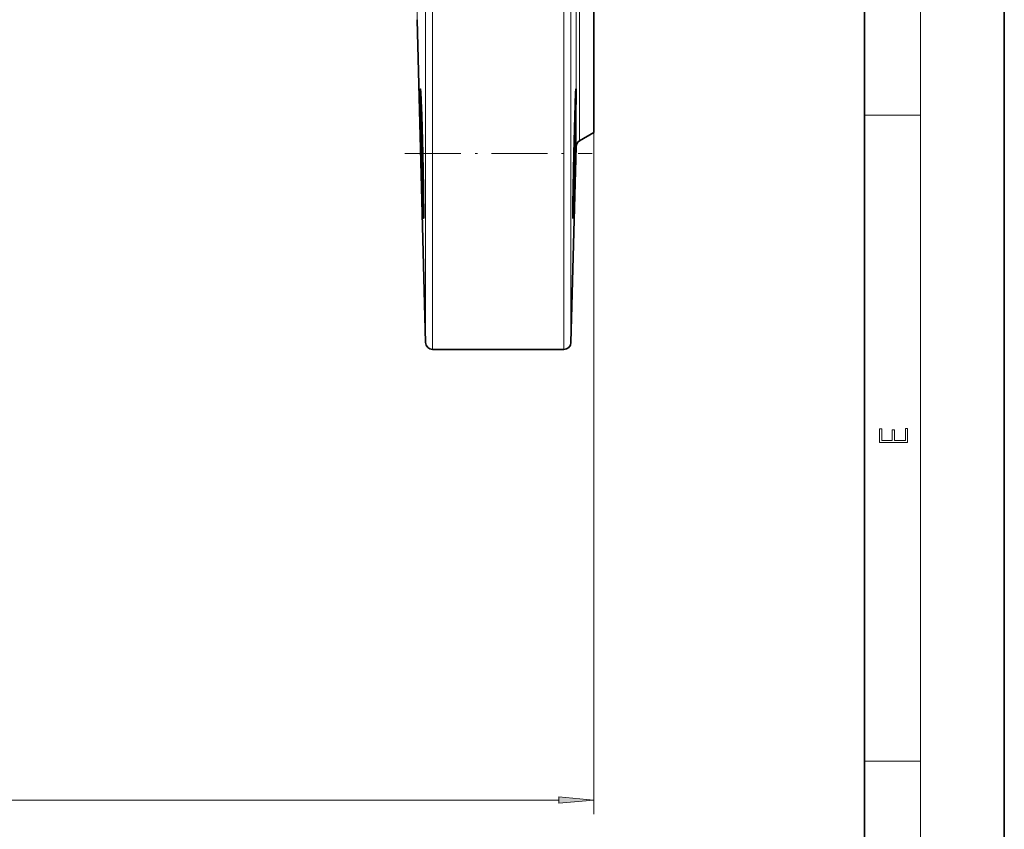
# Model space of a CAD drawing. Extents: x 0 to 420, y 0 to 297.
# Drawn here: x 350 to 420, y 51 to 109 of the extents above; entities that cross this region are included whole.
import ezdxf

# ---------------------------------------------------------------- set-up
doc = ezdxf.new("R2010")
doc.units = 0
doc.linetypes.add('DASHDOT', pattern=[18.5, 12, -3, 0.5, -3])

msp = doc.modelspace()

# ---------------------------------------------------------------- linework, layer by layer
at = {"color": 7, "lineweight": 35}
for p, q in [((420, 0), (420, 297)), ((410, 10), (410, 287)), ((390.66, 101.099), (390.66, 148.099)), ((378.042, 109.165), (378.647, 86.086)), ((390.66, 101.099), (389.652, 100.518)), ((389.402, 100.098), (389.035, 86.086)), ((378.517, 95.748), (378.51, 96.326)), ((379.147, 85.599), (388.535, 85.599))]:
    msp.add_line(p, q, dxfattribs=at)
at = {"color": 7, "lineweight": 13}
for p, q in [((414, 6), (414, 291)), ((378.042, 109.165), (378.042, 148.099)), ((378.647, 148.099), (378.647, 86.086)), ((379.147, 85.599), (379.147, 148.099)), ((388.535, 148.099), (388.535, 85.599)), ((389.035, 86.086), (389.035, 148.099)), ((389.652, 100.518), (389.652, 148.099)), ((390.66, 148.099), (390.66, 52.399)), ((389.402, 128.785), (389.402, 104.155)), ((389.402, 103.369), (389.402, 100.098)), ((410, 102.333), (414, 102.333)), ((410, 56.167), (414, 56.167)), ((193.15, 53.399), (388.169, 53.399))]:
    msp.add_line(p, q, dxfattribs=at)
at = {"color": 7, "linetype": 'DASHDOT', "lineweight": 13, "ltscale": 0.334591}
msp.add_line((377.161, 99.596), (390.545, 99.596), dxfattribs=at)
at = {"color": 7, "lineweight": 35}
for points in [[(378.287, 104.221), (378.286, 104.22), (378.286, 104.22), (378.285, 104.217), (378.281, 104.187), (378.277, 103.926), (378.298, 102.185), (378.356, 99.596)], [(378.448, 99.596), (378.374, 102.34), (378.337, 103.372), (378.306, 104.02), (378.292, 104.198), (378.288, 104.218), (378.288, 104.22), (378.287, 104.221), (378.287, 104.221)], [(389.395, 104.221), (389.395, 104.221), (389.394, 104.22), (389.393, 104.218), (389.389, 104.192), (389.372, 103.964), (389.306, 102.262), (389.234, 99.596)], [(389.402, 104.155), (389.398, 104.214), (389.397, 104.219), (389.396, 104.22), (389.396, 104.221), (389.395, 104.221)], [(389.402, 103.369), (389.419, 103.737), (389.416, 104.012), (389.402, 104.155)], [(389.326, 99.596), (389.395, 102.812), (389.402, 103.369)], [(389.234, 99.596), (389.167, 95.95), (389.166, 95.04), (389.168, 94.992), (389.17, 94.973), (389.171, 94.972), (389.171, 94.971), (389.172, 94.971)], [(389.196, 95.323), (389.269, 97.477), (389.326, 99.596)], [(378.448, 96.327), (378.499, 95.074), (378.507, 94.984), (378.509, 94.972), (378.51, 94.971), (378.51, 94.971)], [(378.51, 94.971), (378.511, 94.971), (378.511, 94.972), (378.512, 94.976), (378.515, 95.02), (378.517, 95.748)], [(389.172, 94.971), (389.172, 94.971), (389.173, 94.972), (389.174, 94.976), (389.179, 95.013), (389.196, 95.323)]]:
    msp.add_lwpolyline(points, dxfattribs=at)
at = {"color": 7, "lineweight": 13}
for points in [[(413.093, 78.945), (413.093, 79.953), (412.929, 79.953), (412.929, 79.083), (412.147, 79.083), (412.147, 79.854), (411.983, 79.854), (411.983, 79.083), (411.257, 79.083), (411.257, 79.928), (411.093, 79.928), (411.093, 78.945)], [(388.169, 53.181), (390.66, 53.399), (388.169, 53.617)]]:
    msp.add_lwpolyline(points, close=True, dxfattribs=at)
at = {"color": 7, "lineweight": 35}
for centre, radius, start, end in [((389.902, 100.085), 0.5, 120, 178.5), ((819.917, 110.385), 441.693, 181.39968, 181.82389), ((36.962, 91.463), 341.583, 0.81566, 1.36423), ((379.147, 86.099), 0.5, 181.5, 270), ((388.535, 86.099), 0.5, 270, 358.5)]:
    msp.add_arc(centre, radius, start, end, dxfattribs=at)
at = {"color": 7, "lineweight": 13}
msp.add_solid([(388.169, 53.181), (390.66, 53.399), (388.169, 53.181), (388.169, 53.617)], dxfattribs=at)

doc.saveas('drawing.dxf')
